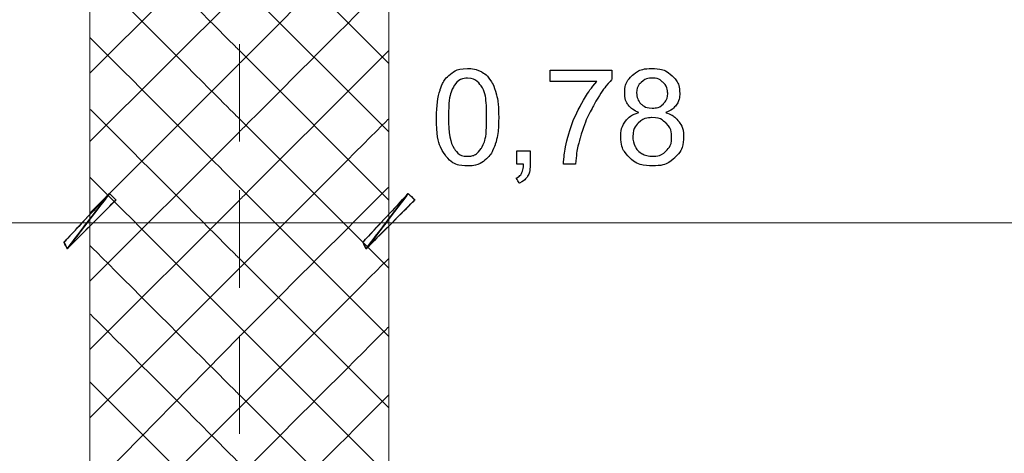
# Model space of a CAD drawing. Units: millimetres. Extents: x 1 to 204, y 0 to 143.
# Drawn here: x 6 to 9, y 25 to 26 of the extents above; entities that cross this region are included whole.
import ezdxf

# ---------------------------------------------------------------- set-up
doc = ezdxf.new("R2010")
doc.units = ezdxf.units.MM
doc.header["$MEASUREMENT"] = 0
doc.layers.add('Layer 1', color=7, linetype='Continuous')

msp = doc.modelspace()

# ---------------------------------------------------------------- linework, layer by layer
at = {"layer": 'Layer 1', "lineweight": 9}
for points in [[(6.308, 26.2915), (6.308, 26.2915), (6.308, 22.1632), (6.308, 22.1632)], [(7.0646, 26.2915), (7.0646, 26.2915), (7.0646, 22.1632), (7.0646, 22.1632)]]:
    msp.add_open_spline(points, degree=3, dxfattribs=at)
at = {"layer": 'Layer 1', "color": 254, "lineweight": 0}
for points in [[(6.6863, 25.65825), (6.6863, 25.65825), (6.6863, 25.65825), (6.308, 26.03655), (6.308, 26.03655)], [(7.0646, 25.6254), (7.0646, 25.6254), (6.6863, 26.00365), (6.6863, 26.00365)], [(6.6863, 25.6254), (6.6863, 25.6254), (6.6863, 25.6254), (7.0646, 26.00365), (7.0646, 26.00365)], [(6.308, 25.6007), (6.308, 25.6007), (6.6863, 25.979), (6.6863, 25.979)], [(6.6863, 25.48555), (6.6863, 25.48555), (6.6863, 25.48555), (6.308, 25.86385), (6.308, 25.86385)], [(7.0646, 25.4527), (7.0646, 25.4527), (6.6863, 25.83095), (6.6863, 25.83095)], [(6.6863, 25.4527), (6.6863, 25.4527), (6.6863, 25.4527), (7.0646, 25.83095), (7.0646, 25.83095)], [(6.308, 25.428), (6.308, 25.428), (6.6863, 25.8063), (6.6863, 25.8063)], [(6.6863, 25.31285), (6.6863, 25.31285), (6.6863, 25.31285), (6.308, 25.69115), (6.308, 25.69115)], [(7.0646, 25.28), (7.0646, 25.28), (6.6863, 25.65825), (6.6863, 25.65825)], [(6.6863, 25.28), (6.6863, 25.28), (6.6863, 25.28), (7.0646, 25.65825), (7.0646, 25.65825)], [(6.308, 25.2471), (6.308, 25.2471), (6.6863, 25.6254), (6.6863, 25.6254)], [(6.6863, 25.13195), (6.6863, 25.13195), (6.6863, 25.13195), (6.308, 25.51025), (6.308, 25.51025)], [(7.0646, 25.1073), (7.0646, 25.1073), (6.6863, 25.48555), (6.6863, 25.48555)], [(6.6863, 25.1073), (6.6863, 25.1073), (6.6863, 25.1073), (7.0646, 25.48555), (7.0646, 25.48555)], [(6.308, 25.0744), (6.308, 25.0744), (6.6863, 25.4527), (6.6863, 25.4527)], [(6.6863, 24.95925), (6.6863, 24.95925), (6.6863, 24.95925), (6.308, 25.33755), (6.308, 25.33755)], [(7.0646, 24.9346), (7.0646, 24.9346), (6.6863, 25.31285), (6.6863, 25.31285)], [(6.6863, 24.9346), (6.6863, 24.9346), (6.6863, 24.9346), (7.0646, 25.31285), (7.0646, 25.31285)], [(6.308, 24.9017), (6.308, 24.9017), (6.6863, 25.28), (6.6863, 25.28)], [(6.6863, 24.78655), (6.6863, 24.78655), (6.6863, 24.78655), (6.308, 25.16485), (6.308, 25.16485)], [(7.0646, 24.75365), (7.0646, 24.75365), (6.6863, 25.13195), (6.6863, 25.13195)], [(6.6863, 24.75365), (6.6863, 24.75365), (6.6863, 24.75365), (7.0646, 25.13195), (7.0646, 25.13195)], [(6.308, 24.729), (6.308, 24.729), (6.6863, 25.1073), (6.6863, 25.1073)], [(6.6863, 24.61385), (6.6863, 24.61385), (6.6863, 24.61385), (6.308, 24.99215), (6.308, 24.99215)], [(7.0646, 24.58095), (7.0646, 24.58095), (6.6863, 24.95925), (6.6863, 24.95925)], [(6.6863, 24.58095), (6.6863, 24.58095), (6.6863, 24.58095), (7.0646, 24.95925), (7.0646, 24.95925)], [(6.308, 24.54805), (6.308, 24.54805), (6.6863, 24.9346), (6.6863, 24.9346)], [(6.6863, 24.44115), (6.6863, 24.44115), (6.6863, 24.44115), (6.308, 24.81945), (6.308, 24.81945)], [(7.0646, 24.40825), (7.0646, 24.40825), (6.6863, 24.78655), (6.6863, 24.78655)], [(6.6863, 24.40825), (6.6863, 24.40825), (6.6863, 24.40825), (7.0646, 24.78655), (7.0646, 24.78655)], [(6.308, 24.37535), (6.308, 24.37535), (6.6863, 24.75365), (6.6863, 24.75365)]]:
    msp.add_open_spline(points, degree=3, dxfattribs=at)
at = {"layer": 'Layer 1', "color": 5, "lineweight": 5}
for points in [[(6.6863, 25.6747), (6.6863, 25.6747), (6.6863, 25.428), (6.6863, 25.428)], [(6.6863, 25.30465), (6.6863, 25.30465), (6.6863, 25.05795), (6.6863, 25.05795)], [(6.308, 25.2224), (6.308, 25.2224), (5.66655, 25.2224), (5.66655, 25.2224)], [(7.0646, 25.2224), (7.0646, 25.2224), (6.308, 25.2224), (6.308, 25.2224)], [(15.4363, 25.2224), (15.4363, 25.2224), (7.0646, 25.2224), (7.0646, 25.2224)], [(6.6863, 24.9346), (6.6863, 24.9346), (6.6863, 24.6879), (6.6863, 24.6879)]]:
    msp.add_open_spline(points, degree=3, dxfattribs=at)
at = {"layer": 'Layer 1', "color": 5}
for points in [[(7.2205, 25.5987), (7.2205, 25.5987), (7.23205, 25.6081), (7.24665, 25.6128), (7.26415, 25.6128)], [(7.26415, 25.6128), (7.26415, 25.6128), (7.27715, 25.6128), (7.2885, 25.6102), (7.29825, 25.6049)], [(7.47335, 25.58015), (7.47335, 25.58015), (7.47335, 25.6087), (7.47335, 25.6087)], [(7.47335, 25.6087), (7.47335, 25.6087), (7.47335, 25.6087), (7.62955, 25.6087), (7.62955, 25.6087)], [(7.62955, 25.6087), (7.62955, 25.6087), (7.62955, 25.6087), (7.62955, 25.58565), (7.62955, 25.58565)], [(7.6808, 25.59485), (7.6808, 25.59485), (7.69345, 25.60685), (7.7102, 25.6128), (7.73115, 25.6128)], [(7.73115, 25.6128), (7.73115, 25.6128), (7.75225, 25.6128), (7.7692, 25.60665), (7.7821, 25.59445)], [(7.1943, 25.55835), (7.1943, 25.55835), (7.20015, 25.5758), (7.2089, 25.5892), (7.2205, 25.5987)], [(7.2639, 25.58825), (7.2639, 25.58825), (7.2502, 25.58825), (7.23935, 25.58245), (7.2312, 25.57095)], [(7.2985, 25.5686), (7.2985, 25.5686), (7.2892, 25.58175), (7.2777, 25.58825), (7.2639, 25.58825)], [(7.29825, 25.6049), (7.29825, 25.6049), (7.30805, 25.59975), (7.3161, 25.5922), (7.3225, 25.58245)], [(7.3225, 25.58245), (7.3225, 25.58245), (7.32885, 25.57255), (7.33385, 25.56065), (7.3374, 25.5465)], [(7.62955, 25.58565), (7.62955, 25.58565), (7.61425, 25.56925), (7.599, 25.54755), (7.5839, 25.52045)], [(7.6619, 25.5506), (7.6619, 25.5506), (7.6619, 25.56815), (7.66815, 25.58285), (7.6808, 25.59485)], [(7.7315, 25.58845), (7.7315, 25.58845), (7.7202, 25.58845), (7.7108, 25.5848), (7.70335, 25.5776)], [(7.7596, 25.5773), (7.7596, 25.5773), (7.75205, 25.58475), (7.74275, 25.58845), (7.7315, 25.58845)], [(7.7821, 25.59445), (7.7821, 25.59445), (7.7949, 25.58215), (7.8013, 25.5673), (7.8013, 25.54975)], [(7.1855, 25.4895), (7.1855, 25.51805), (7.1884, 25.541), (7.1943, 25.55835)], [(7.2312, 25.57095), (7.2312, 25.57095), (7.22105, 25.55625), (7.21595, 25.52905), (7.21595, 25.4895)], [(7.3124, 25.4895), (7.3124, 25.4895), (7.3124, 25.52925), (7.30775, 25.5556), (7.2985, 25.5686)], [(7.5916, 25.58015), (7.5916, 25.58015), (7.5916, 25.58015), (7.47335, 25.58015), (7.47335, 25.58015)], [(7.549, 25.5171), (7.549, 25.5171), (7.56235, 25.542), (7.5765, 25.5631), (7.5916, 25.58015)], [(7.70335, 25.5776), (7.70335, 25.5776), (7.69585, 25.57035), (7.69215, 25.5616), (7.69215, 25.5516)], [(7.77085, 25.54985), (7.77085, 25.54985), (7.77085, 25.56075), (7.76715, 25.56985), (7.7596, 25.5773)], [(7.3374, 25.5465), (7.3374, 25.5465), (7.3411, 25.53245), (7.34285, 25.51345), (7.34285, 25.4895)], [(7.67075, 25.52065), (7.67075, 25.52065), (7.66485, 25.52895), (7.6619, 25.5389), (7.6619, 25.5506)], [(7.69215, 25.5516), (7.69215, 25.54015), (7.69585, 25.5308), (7.7032, 25.52355)], [(7.75995, 25.5235), (7.75995, 25.5235), (7.76725, 25.5307), (7.77085, 25.5395), (7.77085, 25.54985)], [(7.8013, 25.54975), (7.8013, 25.54975), (7.8013, 25.53855), (7.79835, 25.52885), (7.79255, 25.52045)], [(7.5183, 25.43935), (7.5183, 25.43935), (7.52545, 25.46615), (7.5357, 25.4921), (7.549, 25.5171)], [(7.5839, 25.52045), (7.5839, 25.52045), (7.56885, 25.49335), (7.55715, 25.46545), (7.54895, 25.4368)], [(7.69815, 25.50135), (7.6858, 25.50585), (7.6767, 25.51225), (7.67075, 25.52065)], [(7.7032, 25.52355), (7.7032, 25.52355), (7.71055, 25.5163), (7.7201, 25.51265), (7.73185, 25.51265)], [(7.73185, 25.51265), (7.73185, 25.51265), (7.74325, 25.51265), (7.75265, 25.51625), (7.75995, 25.5235)], [(7.79255, 25.52045), (7.79255, 25.52045), (7.7866, 25.51225), (7.77775, 25.50585), (7.7658, 25.50135)], [(7.20935, 25.39135), (7.20935, 25.39135), (7.19345, 25.4114), (7.1855, 25.4442), (7.1855, 25.4895)], [(7.21595, 25.4895), (7.21595, 25.4499), (7.2206, 25.4235), (7.2299, 25.4104)], [(7.2985, 25.41045), (7.2985, 25.41045), (7.30775, 25.42365), (7.3124, 25.45), (7.3124, 25.4895)], [(7.34285, 25.4895), (7.34285, 25.4895), (7.34285, 25.4612), (7.33995, 25.4383), (7.33415, 25.42095)], [(7.66415, 25.47965), (7.66415, 25.47965), (7.67205, 25.49025), (7.6834, 25.4975), (7.69815, 25.50135)], [(7.731, 25.4885), (7.731, 25.4885), (7.71705, 25.4885), (7.70555, 25.4839), (7.6964, 25.4747)], [(7.7667, 25.4745), (7.7667, 25.4745), (7.7572, 25.48385), (7.74525, 25.4885), (7.731, 25.4885)], [(7.7658, 25.50135), (7.7658, 25.50135), (7.78055, 25.49655), (7.79185, 25.4887), (7.7996, 25.47795)], [(7.65215, 25.4403), (7.65215, 25.4403), (7.65215, 25.45595), (7.65615, 25.46905), (7.66415, 25.47965)], [(7.6964, 25.4747), (7.6964, 25.4747), (7.68725, 25.46545), (7.6826, 25.45395), (7.6826, 25.44005)], [(7.7809, 25.4391), (7.7809, 25.4391), (7.7809, 25.4534), (7.77615, 25.4652), (7.7667, 25.4745)], [(7.7996, 25.47795), (7.7996, 25.47795), (7.8073, 25.46725), (7.8112, 25.45435), (7.8112, 25.43945)], [(7.50715, 25.3705), (7.50715, 25.3705), (7.50745, 25.3895), (7.51115, 25.4124), (7.5183, 25.43935)], [(7.54895, 25.4368), (7.54895, 25.4368), (7.543, 25.41655), (7.5392, 25.39455), (7.5376, 25.3705)], [(7.6741, 25.38745), (7.6741, 25.38745), (7.65945, 25.4016), (7.65215, 25.41915), (7.65215, 25.4403)], [(7.6826, 25.44005), (7.6826, 25.43165), (7.68465, 25.4234), (7.68865, 25.41555)], [(7.76705, 25.4044), (7.76705, 25.4044), (7.7763, 25.4135), (7.7809, 25.4251), (7.7809, 25.4391)], [(7.8112, 25.43945), (7.8112, 25.43945), (7.8112, 25.4188), (7.80385, 25.4015), (7.7893, 25.3874)], [(7.2299, 25.4104), (7.2299, 25.4104), (7.23915, 25.3973), (7.25055, 25.3907), (7.26415, 25.3907)], [(7.26415, 25.3907), (7.26415, 25.3907), (7.2778, 25.3907), (7.2892, 25.39735), (7.2985, 25.41045)], [(7.33415, 25.42095), (7.33415, 25.42095), (7.3283, 25.4035), (7.3196, 25.3901), (7.30805, 25.38055)], [(7.68865, 25.41555), (7.68865, 25.41555), (7.6926, 25.40765), (7.69855, 25.40155), (7.7065, 25.3972)], [(7.26415, 25.36635), (7.26415, 25.36635), (7.2409, 25.36635), (7.22265, 25.3747), (7.20935, 25.39135)], [(7.38895, 25.3705), (7.38895, 25.3705), (7.38895, 25.40425), (7.38895, 25.40425)], [(7.38895, 25.40425), (7.38895, 25.40425), (7.38895, 25.40425), (7.4227, 25.40425), (7.4227, 25.40425)], [(7.4227, 25.40425), (7.4227, 25.40425), (7.4227, 25.40425), (7.4227, 25.3705), (7.4227, 25.3705)], [(7.7317, 25.36635), (7.7317, 25.36635), (7.70785, 25.36635), (7.6887, 25.3734), (7.6741, 25.38745)], [(7.7065, 25.3972), (7.7065, 25.3972), (7.71445, 25.39285), (7.7229, 25.3907), (7.732, 25.3907)], [(7.7893, 25.3874), (7.7893, 25.3874), (7.7747, 25.3734), (7.7555, 25.36635), (7.7317, 25.36635)], [(7.732, 25.3907), (7.732, 25.3907), (7.74615, 25.3907), (7.75785, 25.39525), (7.76705, 25.4044)], [(7.30805, 25.38055), (7.30805, 25.38055), (7.29645, 25.3711), (7.28185, 25.36635), (7.26415, 25.36635)], [(7.40575, 25.3705), (7.40575, 25.3705), (7.40575, 25.3705), (7.38895, 25.3705), (7.38895, 25.3705)], [(7.4008, 25.3475), (7.4008, 25.3475), (7.4038, 25.35285), (7.4054, 25.3605), (7.40575, 25.3705)], [(7.4227, 25.3705), (7.4227, 25.3705), (7.4227, 25.3581), (7.42055, 25.34805), (7.41615, 25.34045)], [(7.5376, 25.3705), (7.5376, 25.3705), (7.5376, 25.3705), (7.50715, 25.3705), (7.50715, 25.3705)], [(7.387, 25.3354), (7.387, 25.3354), (7.39325, 25.33815), (7.39785, 25.34225), (7.4008, 25.3475)], [(7.39525, 25.3227), (7.39525, 25.3227), (7.39525, 25.3227), (7.387, 25.3354), (7.387, 25.3354)], [(7.41615, 25.34045), (7.41615, 25.34045), (7.4117, 25.3328), (7.40475, 25.32695), (7.39525, 25.3227)], [(6.35735, 25.29645), (6.35735, 25.29645), (6.35735, 25.29645), (6.2422, 25.17305), (6.2422, 25.17305)], [(6.2422, 25.17305), (6.2422, 25.17305), (6.2422, 25.17305), (6.35735, 25.29645), (6.35735, 25.29645)], [(6.25045, 25.1567), (6.25045, 25.1567), (6.35735, 25.29645), (6.35735, 25.29645)], [(6.25045, 25.1567), (6.25045, 25.1567), (6.25045, 25.1567), (6.35735, 25.29645), (6.35735, 25.29645)], [(6.35735, 25.29645), (6.35735, 25.29645), (6.25045, 25.1567), (6.25045, 25.1567)], [(6.35735, 25.29645), (6.35735, 25.29645), (6.35735, 25.29645), (6.25045, 25.1567), (6.25045, 25.1567)], [(6.35735, 25.29645), (6.35735, 25.29645), (6.35735, 25.29645), (6.3738, 25.28005), (6.3738, 25.28005)], [(6.3738, 25.28005), (6.3738, 25.28005), (6.35735, 25.29645), (6.35735, 25.29645)], [(7.11395, 25.29645), (7.11395, 25.29645), (7.11395, 25.29645), (6.9988, 25.17305), (6.9988, 25.17305)], [(6.9988, 25.17305), (6.9988, 25.17305), (6.9988, 25.17305), (7.11395, 25.29645), (7.11395, 25.29645)], [(7.00705, 25.1567), (7.00705, 25.1567), (7.11395, 25.29645), (7.11395, 25.29645)], [(7.00705, 25.1567), (7.00705, 25.1567), (7.00705, 25.1567), (7.11395, 25.29645), (7.11395, 25.29645)], [(7.11395, 25.29645), (7.11395, 25.29645), (7.00705, 25.1567), (7.00705, 25.1567)], [(7.11395, 25.29645), (7.11395, 25.29645), (7.11395, 25.29645), (7.00705, 25.1567), (7.00705, 25.1567)], [(7.11395, 25.29645), (7.11395, 25.29645), (7.11395, 25.29645), (7.1304, 25.28005), (7.1304, 25.28005)], [(7.1304, 25.28005), (7.1304, 25.28005), (7.11395, 25.29645), (7.11395, 25.29645)], [(6.3738, 25.28005), (6.3738, 25.28005), (6.3738, 25.28005), (6.25045, 25.1567), (6.25045, 25.1567)], [(6.25045, 25.1567), (6.25045, 25.1567), (6.25045, 25.1567), (6.3738, 25.28005), (6.3738, 25.28005)], [(7.1304, 25.28005), (7.1304, 25.28005), (7.1304, 25.28005), (7.00705, 25.1567), (7.00705, 25.1567)], [(7.00705, 25.1567), (7.00705, 25.1567), (7.00705, 25.1567), (7.1304, 25.28005), (7.1304, 25.28005)], [(6.2422, 25.17305), (6.2422, 25.17305), (6.25045, 25.1567), (6.25045, 25.1567)], [(6.25045, 25.1567), (6.25045, 25.1567), (6.25045, 25.1567), (6.2422, 25.17305), (6.2422, 25.17305)], [(6.9988, 25.17305), (6.9988, 25.17305), (7.00705, 25.1567), (7.00705, 25.1567)], [(7.00705, 25.1567), (7.00705, 25.1567), (7.00705, 25.1567), (6.9988, 25.17305), (6.9988, 25.17305)]]:
    msp.add_open_spline(points, degree=3, dxfattribs=at)

doc.saveas('drawing.dxf')
